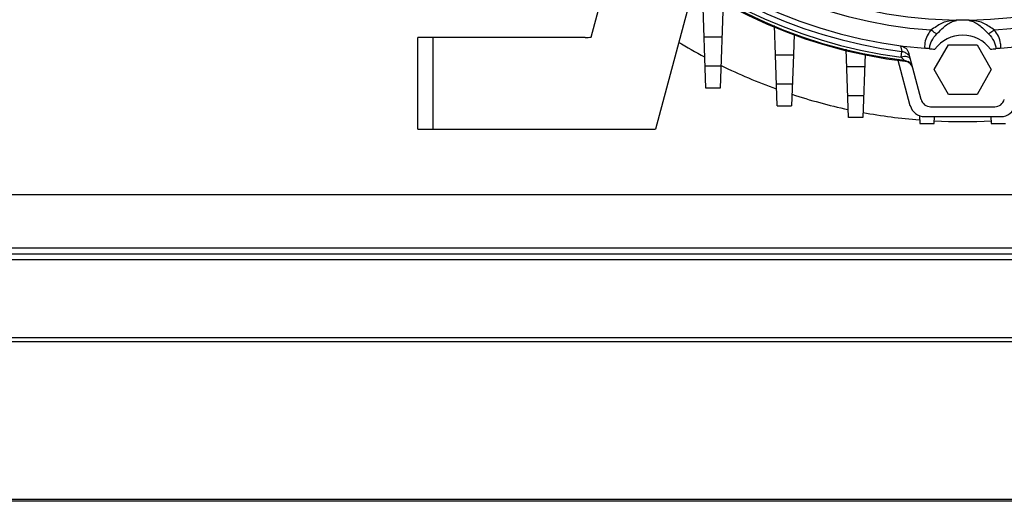
# Model space of a CAD drawing. Units: millimetres. Extents: x -4725 to 16605, y -1822 to 5024.
# Drawn here: x 8248 to 8447, y 3175 to 3272 of the extents above; entities that cross this region are included whole.
import ezdxf

# ---------------------------------------------------------------- set-up
doc = ezdxf.new("R2010")
doc.units = ezdxf.units.MM
doc.header["$LTSCALE"] = 30.734
doc.layers.get('0').update_dxf_attribs({"linetype": 'CONTINUOUS'})
doc.layers.add('3_ALL_AXES', color=7, linetype='CONTINUOUS')
doc.layers.add('7_ALL_ROUNDS', color=7, linetype='CONTINUOUS')

# ---------------------------------------------------------------- blocks, each defined once
blk = doc.blocks.new('BLOCO_25TR_1')
at = {"linetype": 'Continuous'}
for p, q in [((8363.68, 3268.28), (8369.54, 3290.15)), ((8384.54, 3279.13), (8376.66, 3249.72)), ((8386.81, 3257.98), (8386.11, 3278.15)), ((8390.32, 3275.51), (8389.71, 3257.98)), ((8400.85, 3264.71), (8400.64, 3270.6)), ((8362.45, 3268.22), (8328.66, 3268.22)), ((8328.66, 3249.72), (8328.66, 3268.22)), ((8331.66, 3268.22), (8331.66, 3249.72)), ((8386.45, 3268.31), (8390.07, 3268.31)), ((8404.61, 3268.88), (8404.47, 3264.71)), ((8415.61, 3252.03), (8415.13, 3265.83)), ((8426.08, 3266.52), (8426.38, 3265.39)), ((8432.89, 3261.72), (8435.77, 3266.72)), ((8435.77, 3266.72), (8441.55, 3266.72)), ((8441.55, 3266.72), (8444.43, 3261.72)), ((8400.85, 3264.71), (8404.47, 3264.71)), ((8401.21, 3254.39), (8400.85, 3264.71)), ((8404.47, 3264.71), (8404.11, 3254.39)), ((8418.95, 3264.82), (8418.51, 3252.03)), ((8428.06, 3254.44), (8425.55, 3263.85)), ((8426.24, 3264.26), (8426.38, 3265.39)), ((8430.26, 3255.7), (8427.76, 3265.05)), ((8389.86, 3262.4), (8386.66, 3262.4)), ((8415.25, 3262.36), (8418.87, 3262.36)), ((8426.88, 3263.48), (8426.84, 3263.61)), ((8435.77, 3256.72), (8432.89, 3261.72)), ((8444.43, 3261.72), (8441.55, 3256.72)), ((8389.71, 3257.98), (8386.81, 3257.98)), ((8404.26, 3258.8), (8401.06, 3258.8)), ((8418.66, 3256.45), (8415.46, 3256.45)), ((8441.55, 3256.72), (8435.77, 3256.72)), ((8401.21, 3254.39), (8404.11, 3254.39)), ((8432.19, 3254.22), (8445.12, 3254.22)), ((8418.51, 3252.03), (8415.61, 3252.03)), ((8429.96, 3252.4), (8430.01, 3250.87)), ((8430.96, 3252.22), (8446.36, 3252.22)), ((8432.91, 3250.87), (8432.96, 3252.22)), ((8444.36, 3252.22), (8444.41, 3250.87)), ((8430.01, 3250.87), (8432.91, 3250.87)), ((8444.41, 3250.87), (8447.31, 3250.87)), ((8328.66, 3249.72), (8376.66, 3249.72))]:
    blk.add_line(p, q, dxfattribs=at)
for centre, radius, start, end in [((8438.66, 3361.72), 90, 81.8299, 337.0414), ((8438.66, 3361.72), 92.22, 183.9891, 266.0109), ((8438.66, 3361.72), 96, 184.5692, 265.4308), ((8438.66, 3361.72), 99, 186.4433, 263.5567), ((8438.66, 3361.72), 98.82, 186.868, 263.132), ((8438.66, 3361.72), 98.25, 187.2648, 262.7352), ((8438.66, 3361.72), 97.11, 187.2648, 262.7352), ((8438.66, 3361.72), 96, 274.5692, 340.8249), ((8438.66, 3361.72), 92.22, 273.9891, 338.6451), ((8438.95, 3239.1), 32.63, 90.5169, 93.5514), ((8438.66, 3261.72), 9.98, 82.5983, 97.4017), ((8438.36, 3239.1), 32.63, 86.4486, 89.4831), ((8362.45, 3280.22), 12, 270, 275.8578), ((8438.66, 3261.72), 6.97, 36.4205, 143.5795), ((8438.66, 3361.72), 110.5, 238.714, 241.8402), ((8426.3, 3207.36), 58.85, 84.4867, 85.4098), ((8434.7, 3294.57), 28.76, 264.5216, 266.7101), ((8442.62, 3294.58), 28.77, 273.2905, 275.4778), ((8451.04, 3207.11), 59.11, 94.5922, 95.5113), ((8349.5, 3191.86), 105.5, 42.8557, 43.3383), ((8438.66, 3361.72), 110.5, 243.8242, 250.0753), ((8426.6, 3261.63), 2, 15.0054, 60.4396), ((8438.66, 3361.72), 110.5, 251.8193, 257.8915), ((8430.96, 3255.22), 3, 195, 270), ((8432.19, 3256.22), 2, 195, 270), ((8445.12, 3256.22), 2, 270, 345), ((8446.36, 3255.22), 3, 270, 345), ((8438.66, 3361.72), 110.5, 259.4978, 265.4673), ((8438.66, 3361.72), 110.5, 267.0271, 272.9771)]:
    blk.add_arc(centre, radius, start, end, dxfattribs=at)
for points, knots in [([(8436.93, 3271.66), (8436.46, 3271.63), (8435.57, 3271.53), (8434.36, 3271.07), (8433.31, 3270.41), (8432.61, 3269.95), (8432.24, 3269.72)], [0, 0, 0, 0, 0.278473, 0.512883, 0.747159, 1, 1, 1, 1]), ([(8433.43, 3268.93), (8433.77, 3269.27), (8434.4, 3269.9), (8435.32, 3270.75), (8436.29, 3271.37), (8437.01, 3271.55), (8437.38, 3271.61)], [0, 0, 0, 0, 0.297576, 0.550427, 0.770567, 1, 1, 1, 1]), ([(8437.37, 3271.61), (8437.26, 3271.6), (8437.11, 3271.61), (8436.97, 3271.65), (8436.93, 3271.66)], [0, 0, 0, 0, 0.741693, 1, 1, 1, 1]), ([(8440.39, 3271.66), (8440.35, 3271.65), (8440.21, 3271.61), (8440.05, 3271.6), (8439.94, 3271.61)], [0, 0, 0, 0, 0.258307, 1, 1, 1, 1]), ([(8439.94, 3271.61), (8440.31, 3271.55), (8441.03, 3271.37), (8441.99, 3270.75), (8442.91, 3269.91), (8443.54, 3269.27), (8443.89, 3268.93)], [0, 0, 0, 0, 0.228657, 0.448918, 0.701226, 1, 1, 1, 1]), ([(8445.07, 3269.72), (8444.7, 3269.95), (8444, 3270.41), (8442.95, 3271.07), (8441.74, 3271.53), (8440.86, 3271.63), (8440.39, 3271.66)], [0, 0, 0, 0, 0.253894, 0.487764, 0.722419, 1, 1, 1, 1]), ([(8432.24, 3269.72), (8432.03, 3269.46), (8431.28, 3268.39), (8430.86, 3267), (8431.01, 3266.03)], [0, 0, 0, 0, 0.254947, 1, 1, 1, 1]), ([(8431.96, 3265.94), (8431.96, 3266.21), (8432.06, 3266.76), (8432.49, 3267.81), (8433.02, 3268.52), (8433.43, 3268.93)], [0, 0, 0, 0, 0.237122, 0.48711, 1, 1, 1, 1]), ([(8433.43, 3268.93), (8433.34, 3268.98), (8432.93, 3269.23), (8432.54, 3269.5), (8432.24, 3269.72)], [0, 0, 0, 0, 0.227817, 1, 1, 1, 1]), ([(8445.07, 3269.72), (8444.97, 3269.64), (8444.59, 3269.36), (8444.19, 3269.1), (8443.89, 3268.93)], [0, 0, 0, 0, 0.268308, 1, 1, 1, 1]), ([(8443.89, 3268.93), (8444.29, 3268.52), (8444.83, 3267.81), (8445.26, 3266.76), (8445.36, 3266.21), (8445.36, 3265.94)], [0, 0, 0, 0, 0.512345, 0.762236, 1, 1, 1, 1]), ([(8446.31, 3266.03), (8446.36, 3266.35), (8446.34, 3267.69), (8445.7, 3268.96), (8445.07, 3269.72)], [0, 0, 0, 0, 0.251653, 1, 1, 1, 1]), ([(8426.08, 3266.52), (8426.47, 3266.47), (8427.23, 3266.13), (8427.66, 3265.42), (8427.76, 3265.05)], [0, 0, 0, 0, 0.500032, 1, 1, 1, 1]), ([(8428.06, 3263.93), (8428, 3264.15), (8427.49, 3264.34), (8426.87, 3264.36), (8426.45, 3264.31), (8426.24, 3264.26)], [0, 0, 0, 0, 0.363735, 0.656598, 1, 1, 1, 1]), ([(8426.38, 3265.39), (8426.64, 3265.35), (8427.15, 3265.18), (8427.55, 3264.83), (8427.71, 3264.63)], [0, 0, 0, 0, 0.500419, 1, 1, 1, 1])]:
    blk.add_open_spline(points, degree=3, knots=knots, dxfattribs=at)
for points in [[(8426.84, 3263.61), (8427.1, 3263.58), (8427.36, 3263.5), (8427.59, 3263.37)], [(8427.63, 3263.23), (8427.4, 3263.36), (8427.14, 3263.45), (8426.88, 3263.48)], [(8428.22, 3262.71), (8428.06, 3262.92), (8427.86, 3263.1), (8427.63, 3263.23)]]:
    blk.add_open_spline(points, degree=3, dxfattribs=at)
at = {"layer": '3_ALL_AXES', "linetype": 'Continuous'}
for p, q in [((8050.18, 3236.53), (9150.18, 3236.53)), ((8050.18, 3225.71), (9150.18, 3225.71)), ((8050.18, 3224.53), (9150.18, 3224.53)), ((8050.18, 3223.35), (9150.18, 3223.35))]:
    blk.add_line(p, q, dxfattribs=at)
at = {"layer": '7_ALL_ROUNDS', "linetype": 'Continuous'}
for p, q in [((9150.18, 3207.55), (8050.18, 3207.55)), ((9150.18, 3206.71), (8050.18, 3206.71)), ((9192.16, 3174.53), (8008.19, 3174.53)), ((9150.18, 3174.88), (8050.18, 3174.88))]:
    blk.add_line(p, q, dxfattribs=at)

msp = doc.modelspace()

# ---------------------------------------------------------------- block references
msp.add_blockref('BLOCO_25TR_1', (0, 0))

doc.saveas('drawing.dxf')
